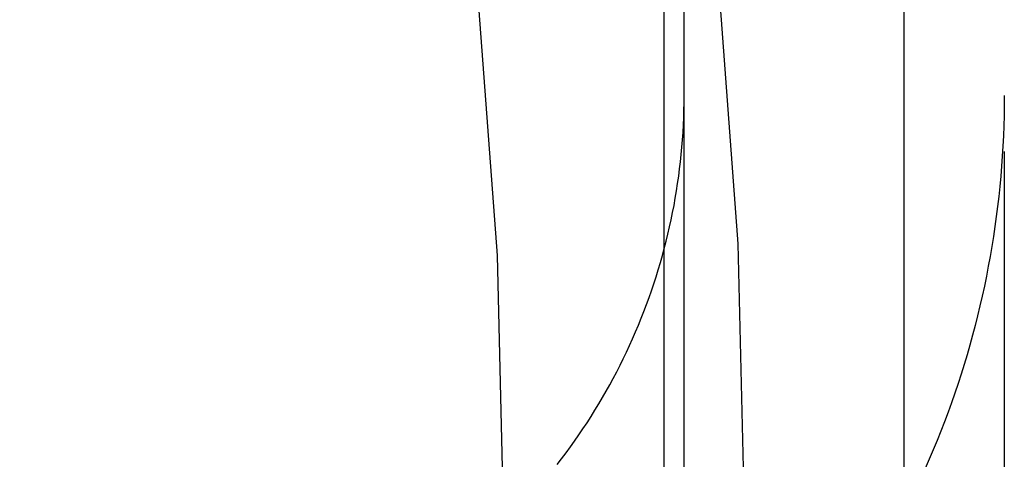
# Model space of a CAD drawing. Extents: x -5 to 1135, y -435 to 246.
# Drawn here: x 1032 to 1037, y -52 to -50 of the extents above; entities that cross this region are included whole.
import ezdxf

# ---------------------------------------------------------------- set-up
doc = ezdxf.new("R2010")
doc.units = 0
doc.header["$LTSCALE"] = 20
doc.linetypes.add('VERDECKT', pattern=[0.375, 0.25, -0.125])
doc.layers.get('0').update_dxf_attribs({"linetype": 'CONTINUOUS'})
doc.layers.add('STEMPEL', color=3, linetype='CONTINUOUS')

# ---------------------------------------------------------------- blocks, each defined once
blk = doc.blocks.new('A$C43F40293')
at = {"color": 1, "linetype": 'VERDECKT', "extrusion": (-2e-16, 1, -2e-16)}
for p, q in [((35.4, -50.4663), (35.4, -5.7277)), ((35.3, -52.4828), (35.3, -32.2839)), ((36.5, -52.4856), (36.5, -32.2839)), ((35.4, -52.8214), (35.4, -50.4663)), ((37, -50.7454), (37, -52.342))]:
    blk.add_line(p, q, dxfattribs=at)
at = {"color": 1, "linetype": 'VERDECKT'}
for points in [[(31.4957, -69.7683, 0), (32.2838, -68.2048, 0), (32.9941, -66.6045, 0), (33.625, -64.9713, 0), (34.1748, -63.3092, 0), (34.6423, -61.6221, 0), (35.0264, -59.9142, 0), (35.3261, -58.1895, 0), (35.5406, -56.4522, 0), (35.6696, -54.7065, 0), (35.7126, -52.9566, 0), (35.6696, -51.2066, 0), (35.5406, -49.4609, 0)], [(29.5985, -70.6729, 0), (30.4334, -69.2013, 0), (31.1949, -67.6904, 0), (31.8813, -66.1441, 0), (32.4908, -64.5661, 0), (33.0221, -62.96, 0), (33.4739, -61.3299, 0), (33.845, -59.6795, 0), (34.1345, -58.013, 0), (34.3419, -56.3343, 0), (34.4665, -54.6475, 0), (34.508, -52.9566, 0), (34.4665, -51.2657, 0), (34.3419, -49.5788, 0)], [(34.765, -52.3095, 0), (34.7875, -52.2803, 0), (34.8096, -52.251, 0), (34.8314, -52.2213, 0), (34.8528, -52.1914, 0), (34.8738, -52.1612, 0), (34.8944, -52.1307, 0), (34.9147, -52.1, 0), (34.9346, -52.0691, 0), (34.9541, -52.0379, 0), (34.9732, -52.0065, 0), (34.9919, -51.9748, 0), (35.0103, -51.943, 0), (35.0282, -51.9109, 0), (35.0458, -51.8786, 0), (35.0629, -51.846, 0), (35.0797, -51.8133, 0), (35.096, -51.7803, 0), (35.112, -51.7472, 0), (35.1275, -51.7139, 0), (35.1426, -51.6804, 0), (35.1573, -51.6467, 0), (35.1716, -51.6128, 0), (35.1855, -51.5787, 0), (35.199, -51.5445, 0), (35.212, -51.5101, 0), (35.2246, -51.4756, 0), (35.2368, -51.4409, 0), (35.2486, -51.4061, 0), (35.2599, -51.3711, 0), (35.2708, -51.336, 0), (35.2813, -51.3007, 0), (35.2913, -51.2653, 0), (35.3009, -51.2299, 0), (35.3101, -51.1942, 0), (35.3188, -51.1585, 0), (35.3271, -51.1227, 0), (35.335, -51.0868, 0), (35.3424, -51.0508, 0), (35.3493, -51.0147, 0), (35.3558, -50.9785, 0), (35.3619, -50.9422, 0), (35.3675, -50.9059, 0), (35.3727, -50.8695, 0), (35.3774, -50.833, 0), (35.3817, -50.7965, 0), (35.3856, -50.76, 0), (35.3889, -50.7233, 0), (35.3919, -50.6867, 0), (35.3944, -50.65, 0), (35.3964, -50.6133, 0), (35.398, -50.5766, 0), (35.3991, -50.5398, 0), (35.3998, -50.5031, 0), (35.4, -50.4663, 0)], [(37, -50.4663, 0), (36.9997, -50.5168, 0), (36.9989, -50.5672, 0), (36.9975, -50.6177, 0), (36.9956, -50.6681, 0), (36.9931, -50.7185, 0), (36.99, -50.7688, 0), (36.9864, -50.8192, 0), (36.9823, -50.8694, 0), (36.9775, -50.9197, 0), (36.9723, -50.9699, 0), (36.9665, -51.02, 0), (36.9601, -51.07, 0), (36.9532, -51.12, 0), (36.9457, -51.1699, 0), (36.9377, -51.2198, 0), (36.9291, -51.2695, 0), (36.92, -51.3191, 0), (36.9104, -51.3686, 0), (36.9002, -51.4181, 0), (36.8894, -51.4674, 0), (36.8782, -51.5165, 0), (36.8663, -51.5656, 0), (36.854, -51.6145, 0), (36.8411, -51.6633, 0), (36.8277, -51.712, 0), (36.8137, -51.7604, 0), (36.7992, -51.8088, 0), (36.7842, -51.857, 0), (36.7686, -51.905, 0), (36.7525, -51.9528, 0), (36.7359, -52.0004, 0), (36.7188, -52.0479, 0), (36.7011, -52.0952, 0), (36.6829, -52.1423, 0), (36.6642, -52.1891, 0), (36.645, -52.2358, 0), (36.6253, -52.2823, 0), (36.6051, -52.3285, 0)]]:
    blk.add_polyline3d(points, dxfattribs=at)

msp = doc.modelspace()

# ---------------------------------------------------------------- block references
at = {"layer": 'STEMPEL'}
msp.add_blockref('A$C43F40293', (1000, 0), dxfattribs=at)

doc.saveas('drawing.dxf')
